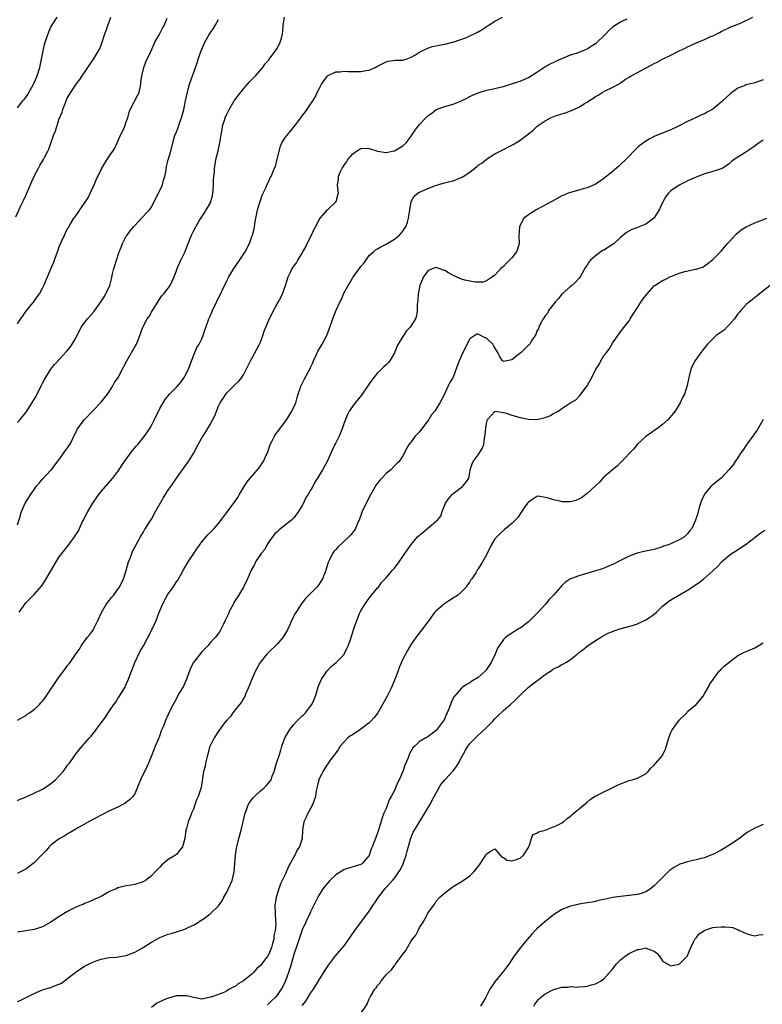
# Model space of a CAD drawing. Units: inches. Extents: x 2619000 to 2622000, y 1491000 to 1494000.
# Drawn here: x 2619590 to 2619767, y 1492585 to 1492820 of the extents above; entities that cross this region are included whole.
import ezdxf

# ---------------------------------------------------------------- set-up
doc = ezdxf.new("R2010")
doc.units = ezdxf.units.IN
doc.header["$MEASUREMENT"] = 0
doc.layers.add('LD26191491_10ft', color=83, linetype='Continuous')

msp = doc.modelspace()

# ---------------------------------------------------------------- linework, layer by layer
at = {"layer": 'LD26191491_10ft'}
for points, elevation in [([(2619588.62, 1492773.38), (2619589.65, 1492775.65), (2619590.56, 1492777.44), (2619591, 1492778.43), (2619591.19, 1492778.81), (2619593, 1492783.03), (2619594.05, 1492785), (2619594.39, 1492785.61), (2619595, 1492786.62), (2619595.25, 1492787), (2619595.49, 1492787.49), (2619596.3, 1492789), (2619596.52, 1492789.48), (2619597, 1492790.95), (2619597.72, 1492793), (2619598.11, 1492793.89), (2619599, 1492796.72), (2619599.65, 1492798.35), (2619599.84, 1492799), (2619600.37, 1492800.37), (2619600.63, 1492801), (2619600.75, 1492801.25), (2619601, 1492801.84), (2619603, 1492804.99), (2619603.87, 1492806.13), (2619604.45, 1492807), (2619605, 1492807.77), (2619606.28, 1492809.72), (2619607.19, 1492811), (2619608.4, 1492813), (2619608.6, 1492813.4), (2619609, 1492814.35), (2619609.86, 1492817), (2619610.18, 1492817.82), (2619610.56, 1492819), (2619611.28, 1492821)], 8320), ([(2619589, 1492799.37), (2619590.27, 1492801), (2619590.63, 1492801.37), (2619591, 1492801.85), (2619591.47, 1492802.53), (2619591.7, 1492803), (2619592.84, 1492805), (2619593, 1492805.33), (2619593.7, 1492807), (2619594.34, 1492809), (2619594.79, 1492811), (2619595.14, 1492813), (2619595.5, 1492814.5), (2619595.6, 1492815), (2619596.48, 1492817.52), (2619597, 1492818.62), (2619597.21, 1492819), (2619597.64, 1492819.64), (2619598.52, 1492821)], 8330), ([(2619589, 1492699.85), (2619589.57, 1492701.57), (2619589.99, 1492703), (2619590.85, 1492705), (2619592.09, 1492707), (2619593, 1492708.32), (2619593.52, 1492709), (2619594.23, 1492709.77), (2619595, 1492710.74), (2619597, 1492712.87), (2619597.11, 1492713), (2619597.94, 1492714.06), (2619599, 1492715.47), (2619600.09, 1492717), (2619600.45, 1492717.55), (2619601, 1492718.22), (2619601.3, 1492718.7), (2619601.51, 1492719), (2619602.07, 1492720.07), (2619602.51, 1492721), (2619602.65, 1492721.35), (2619603, 1492722.04), (2619603.29, 1492722.71), (2619605, 1492724.99), (2619609, 1492729.11), (2619610.5, 1492731), (2619611, 1492731.71), (2619611.82, 1492733), (2619612.22, 1492733.78), (2619613.05, 1492735), (2619614.12, 1492737), (2619614.4, 1492737.6), (2619615.11, 1492739), (2619617, 1492742.31), (2619617.41, 1492743), (2619618.26, 1492745), (2619618.91, 1492747), (2619619, 1492747.22), (2619619.99, 1492749), (2619620.44, 1492749.56), (2619621, 1492750.63), (2619622.71, 1492753.29), (2619623, 1492753.79), (2619623.48, 1492754.52), (2619623.94, 1492755), (2619625, 1492756.34), (2619625.49, 1492757), (2619625.97, 1492758.03), (2619626.46, 1492759), (2619627, 1492760.52), (2619627.15, 1492761), (2619627.69, 1492762.31), (2619628.02, 1492763), (2619629, 1492764.91), (2619629.79, 1492767), (2619630.57, 1492769), (2619631, 1492769.91), (2619631.59, 1492771), (2619632.39, 1492772.39), (2619632.85, 1492773.15), (2619633.66, 1492774.34), (2619634.05, 1492775), (2619635, 1492776.55), (2619635.17, 1492777), (2619635.58, 1492778.42), (2619635.67, 1492779), (2619635.72, 1492779.72), (2619635.85, 1492781), (2619635.85, 1492782.15), (2619635.91, 1492783), (2619636.02, 1492784.03), (2619636.04, 1492785), (2619636.18, 1492785.82), (2619636.41, 1492787), (2619636.92, 1492789.08), (2619637, 1492789.51), (2619637.36, 1492791), (2619637.4, 1492791.4), (2619637.63, 1492793), (2619637.88, 1492794.12), (2619637.99, 1492795), (2619638.42, 1492796.42), (2619638.62, 1492797), (2619639, 1492797.88), (2619639.39, 1492798.61), (2619639.58, 1492799), (2619640.77, 1492801), (2619641, 1492801.34), (2619643, 1492803.92), (2619643.93, 1492805), (2619644.41, 1492805.59), (2619645.81, 1492807), (2619647.61, 1492809), (2619648.17, 1492809.84), (2619649, 1492810.79), (2619649.61, 1492811.61), (2619651, 1492813.53), (2619651.75, 1492815), (2619652.01, 1492816.01), (2619652.3, 1492817), (2619652.37, 1492817.63), (2619652.47, 1492819), (2619652.77, 1492821)], 8290), ([(2619589, 1492634.08), (2619589.64, 1492634.36), (2619591.07, 1492634.93), (2619593, 1492635.82), (2619595, 1492636.8), (2619596.38, 1492637.62), (2619597, 1492638.09), (2619598.06, 1492639), (2619599, 1492639.91), (2619599.93, 1492641), (2619600.4, 1492641.6), (2619601, 1492642.46), (2619601.42, 1492643), (2619603, 1492645.25), (2619604.45, 1492647), (2619606.19, 1492649), (2619606.58, 1492649.42), (2619607, 1492649.94), (2619607.49, 1492650.51), (2619607.83, 1492651), (2619609, 1492652.58), (2619610.06, 1492653.94), (2619610.66, 1492655), (2619612.03, 1492657), (2619612.46, 1492657.54), (2619613, 1492658.4), (2619613.41, 1492659), (2619614.62, 1492661), (2619615, 1492661.8), (2619615.56, 1492663), (2619615.88, 1492663.88), (2619616.51, 1492665.49), (2619617.03, 1492666.97), (2619618.33, 1492669.67), (2619619.09, 1492671), (2619620.14, 1492673), (2619620.45, 1492673.55), (2619621.12, 1492674.88), (2619621.3, 1492675.3), (2619622.1, 1492677), (2619622.77, 1492678.77), (2619623.71, 1492681), (2619624.78, 1492683), (2619625, 1492683.35), (2619626.2, 1492685), (2619627, 1492686.24), (2619627.32, 1492686.68), (2619628.08, 1492688.08), (2619628.74, 1492689.26), (2619629.78, 1492691), (2619631.12, 1492693), (2619631.85, 1492694.15), (2619632.48, 1492695), (2619633, 1492695.76), (2619634.5, 1492697.5), (2619635, 1492698.04), (2619635.97, 1492699), (2619637, 1492700.16), (2619639, 1492702.81), (2619639.12, 1492703), (2619641, 1492705.47), (2619641.6, 1492706.4), (2619641.92, 1492707), (2619643.1, 1492709), (2619643.86, 1492710.14), (2619644.53, 1492711), (2619646.29, 1492713), (2619646.61, 1492713.39), (2619647, 1492713.94), (2619647.47, 1492714.53), (2619647.76, 1492715), (2619648.33, 1492716.33), (2619648.67, 1492717), (2619648.76, 1492717.24), (2619649, 1492717.98), (2619649.36, 1492719), (2619649.76, 1492719.76), (2619650.35, 1492721), (2619650.58, 1492721.42), (2619651, 1492721.94), (2619651.45, 1492722.55), (2619651.83, 1492723), (2619653.3, 1492725), (2619653.8, 1492725.8), (2619654.51, 1492727), (2619655.44, 1492729), (2619655.75, 1492730.25), (2619656.04, 1492731), (2619656.59, 1492732.59), (2619656.7, 1492733), (2619656.79, 1492733.21), (2619657, 1492733.59), (2619657.44, 1492734.56), (2619658.48, 1492736.48), (2619658.86, 1492737.14), (2619659, 1492737.43), (2619659.49, 1492738.51), (2619659.7, 1492739), (2619660.3, 1492740.3), (2619660.72, 1492741.28), (2619661, 1492741.79), (2619661.72, 1492743), (2619662.85, 1492745), (2619663.46, 1492746.54), (2619663.62, 1492747), (2619664.27, 1492749), (2619664.49, 1492749.51), (2619665.06, 1492751.06), (2619665.95, 1492753), (2619666.36, 1492753.64), (2619666.88, 1492755), (2619667.94, 1492757), (2619668.37, 1492757.63), (2619669, 1492758.73), (2619669.17, 1492759), (2619670.65, 1492761), (2619671, 1492761.5), (2619671.67, 1492762.33), (2619673, 1492764.11), (2619673.97, 1492765), (2619674.52, 1492765.48), (2619675, 1492765.68), (2619675.79, 1492766.21), (2619677, 1492766.79), (2619679, 1492768.04), (2619680.22, 1492769), (2619681, 1492769.9), (2619681.44, 1492770.56), (2619681.69, 1492771), (2619682.09, 1492772.09), (2619682.38, 1492773), (2619682.41, 1492773.59), (2619682.68, 1492775), (2619682.99, 1492777), (2619683.72, 1492778.28), (2619684.6, 1492779), (2619685, 1492779.22), (2619687, 1492780.08), (2619688.81, 1492780.81), (2619689.34, 1492781), (2619690.64, 1492781.36), (2619692.24, 1492781.76), (2619693, 1492781.93), (2619694.55, 1492782.55), (2619695, 1492782.72), (2619695.19, 1492782.81), (2619695.42, 1492783), (2619697, 1492784), (2619698.67, 1492785.33), (2619699, 1492785.65), (2619699.83, 1492786.17), (2619701, 1492787.15), (2619703, 1492788.36), (2619704.7, 1492789.3), (2619707, 1492790.46), (2619707.37, 1492790.63), (2619709, 1492791.62), (2619710.93, 1492793.07), (2619711, 1492793.14), (2619712.08, 1492793.92), (2619713, 1492794.91), (2619713.11, 1492795), (2619715, 1492796.3), (2619716.23, 1492797), (2619717.48, 1492797.48), (2619719, 1492797.93), (2619719.85, 1492798.15), (2619721, 1492798.64), (2619721.27, 1492798.73), (2619721.8, 1492799), (2619723, 1492799.49), (2619724.31, 1492800.31), (2619725, 1492800.7), (2619725.41, 1492801), (2619726.4, 1492801.6), (2619727, 1492802.06), (2619727.61, 1492802.39), (2619728.56, 1492803), (2619729.47, 1492803.47), (2619731, 1492804.18), (2619732.8, 1492805.2), (2619733, 1492805.37), (2619734.17, 1492806.17), (2619735, 1492806.71), (2619735.48, 1492807), (2619737, 1492807.83), (2619738.76, 1492808.76), (2619740.41, 1492809.59), (2619741, 1492809.93), (2619741.72, 1492810.28), (2619743, 1492810.99), (2619745, 1492811.95), (2619747, 1492812.97), (2619748.42, 1492813.58), (2619749, 1492813.92), (2619750.73, 1492814.73), (2619753, 1492815.69), (2619754.28, 1492816.28), (2619755, 1492816.58), (2619756.64, 1492817.36), (2619757, 1492817.58), (2619759.31, 1492818.69), (2619760.18, 1492819), (2619761.59, 1492819.59), (2619764.55, 1492821)], 8260), ([(2619589, 1492747.84), (2619591.2, 1492751), (2619592.81, 1492753), (2619593, 1492753.21), (2619593.75, 1492754.25), (2619594.26, 1492755), (2619595, 1492756.32), (2619595.32, 1492757), (2619596.16, 1492759), (2619597, 1492760.94), (2619597.64, 1492762.36), (2619598.33, 1492764.33), (2619598.58, 1492765), (2619599, 1492766.22), (2619599.61, 1492767.61), (2619600.25, 1492769), (2619601, 1492770.55), (2619601.18, 1492770.82), (2619601.66, 1492771.66), (2619602.5, 1492773), (2619602.71, 1492773.29), (2619603, 1492773.77), (2619603.56, 1492774.44), (2619603.88, 1492775), (2619605, 1492776.63), (2619605.94, 1492778.06), (2619606.36, 1492779), (2619607.3, 1492781), (2619607.81, 1492782.19), (2619609, 1492784.64), (2619609.84, 1492786.16), (2619610.44, 1492787), (2619611, 1492787.88), (2619611.76, 1492789), (2619612.23, 1492789.77), (2619612.8, 1492791), (2619613, 1492791.38), (2619613.67, 1492793), (2619614.14, 1492793.86), (2619614.61, 1492795), (2619615, 1492796.05), (2619615.33, 1492797), (2619615.7, 1492798.3), (2619615.96, 1492799), (2619617.71, 1492802.29), (2619618.03, 1492803), (2619618.48, 1492805), (2619618.5, 1492805.5), (2619618.67, 1492807), (2619619.16, 1492809), (2619619.67, 1492810.33), (2619620.94, 1492812.94), (2619621.84, 1492815), (2619622.81, 1492816.81), (2619623.61, 1492818.39), (2619624, 1492819), (2619624.74, 1492820.74)], 8310), ([(2619589, 1492653.27), (2619591, 1492654.32), (2619591.37, 1492654.63), (2619591.89, 1492655), (2619593, 1492655.76), (2619594.27, 1492657), (2619594.62, 1492657.38), (2619595, 1492657.8), (2619595.52, 1492658.48), (2619599, 1492663.58), (2619600.09, 1492665), (2619601, 1492666.25), (2619601.36, 1492666.64), (2619601.62, 1492667), (2619603, 1492669.13), (2619603.81, 1492670.19), (2619604.2, 1492671), (2619605.69, 1492673), (2619606.33, 1492673.67), (2619607, 1492674.64), (2619607.16, 1492674.84), (2619607.4, 1492675.4), (2619608.23, 1492677), (2619609.06, 1492678.94), (2619610.3, 1492681), (2619610.57, 1492681.43), (2619611, 1492681.91), (2619611.48, 1492682.52), (2619611.91, 1492683), (2619613, 1492684.48), (2619613.36, 1492685), (2619614.33, 1492687), (2619615, 1492688.96), (2619615.55, 1492691), (2619615.89, 1492691.89), (2619616.28, 1492693), (2619616.48, 1492693.52), (2619617, 1492694.45), (2619617.17, 1492694.83), (2619617.68, 1492695.68), (2619618.39, 1492697), (2619618.59, 1492697.41), (2619619, 1492698.03), (2619619.35, 1492698.65), (2619619.61, 1492699), (2619620.64, 1492700.64), (2619621, 1492701.24), (2619622, 1492703), (2619623.79, 1492706.21), (2619624.26, 1492707), (2619625, 1492708.14), (2619625.59, 1492709), (2619626.19, 1492709.81), (2619627, 1492711), (2619628.41, 1492713), (2619629, 1492713.8), (2619629.81, 1492715), (2619631, 1492716.91), (2619632.12, 1492719), (2619633, 1492720.58), (2619633.96, 1492722.04), (2619634.54, 1492723), (2619635, 1492723.81), (2619635.64, 1492725), (2619636.13, 1492725.87), (2619636.5, 1492727), (2619637, 1492728.15), (2619637.42, 1492729), (2619638.07, 1492729.93), (2619638.75, 1492731), (2619639, 1492731.33), (2619640.7, 1492733), (2619641, 1492733.32), (2619641.88, 1492734.12), (2619642.59, 1492735), (2619643, 1492735.61), (2619644.09, 1492737.91), (2619644.67, 1492739), (2619645, 1492739.56), (2619646.81, 1492743), (2619647, 1492743.44), (2619647.6, 1492745), (2619647.94, 1492746.06), (2619649, 1492748.69), (2619650.15, 1492751), (2619651, 1492752.6), (2619651.24, 1492753), (2619651.87, 1492754.13), (2619652.27, 1492755), (2619653, 1492756.97), (2619653.65, 1492759), (2619654.16, 1492760.16), (2619654.56, 1492761), (2619654.76, 1492761.24), (2619655, 1492761.61), (2619655.62, 1492762.38), (2619655.92, 1492763), (2619657, 1492764.72), (2619657.15, 1492765), (2619657.84, 1492766.16), (2619658.19, 1492767), (2619659.21, 1492769), (2619659.78, 1492770.22), (2619660.19, 1492771), (2619661, 1492772.63), (2619661.25, 1492773), (2619663, 1492775.03), (2619665.1, 1492777), (2619665.47, 1492778.53), (2619665.63, 1492779), (2619665.59, 1492779.59), (2619665.42, 1492781), (2619665.65, 1492782.35), (2619665.65, 1492783), (2619666.03, 1492784.03), (2619666.52, 1492785), (2619666.74, 1492785.26), (2619667, 1492785.68), (2619667.58, 1492786.42), (2619667.88, 1492787), (2619669, 1492788.27), (2619669.92, 1492789), (2619671, 1492789.7), (2619672.26, 1492789.74), (2619673, 1492789.68), (2619675, 1492789.06), (2619677, 1492788.74), (2619678.55, 1492789), (2619679, 1492789.1), (2619681, 1492790.28), (2619681.8, 1492791), (2619683, 1492792.6), (2619683.27, 1492793), (2619683.94, 1492794.06), (2619684.63, 1492795), (2619685, 1492795.41), (2619686.53, 1492797), (2619687, 1492797.46), (2619687.9, 1492798.1), (2619689, 1492798.93), (2619691, 1492799.67), (2619693, 1492800.23), (2619694.99, 1492801.01), (2619696.31, 1492801.69), (2619697, 1492802.05), (2619697.64, 1492802.36), (2619699, 1492802.98), (2619701, 1492803.57), (2619701.74, 1492803.74), (2619703, 1492803.94), (2619704.27, 1492804.27), (2619705, 1492804.42), (2619706.74, 1492805), (2619708.45, 1492805.55), (2619709, 1492805.7), (2619711, 1492806.58), (2619713, 1492807.88), (2619714.87, 1492809.13), (2619716.17, 1492809.83), (2619717, 1492810.21), (2619717.53, 1492810.47), (2619719, 1492811.13), (2619719.19, 1492811.19), (2619721, 1492811.98), (2619722.43, 1492812.43), (2619724.7, 1492813.3), (2619725, 1492813.44), (2619726.24, 1492814.24), (2619727, 1492814.69), (2619727.18, 1492814.82), (2619727.38, 1492815), (2619729, 1492816.54), (2619729.46, 1492817), (2619730.2, 1492817.8), (2619731.22, 1492818.78), (2619731.54, 1492819), (2619733, 1492819.87), (2619734.57, 1492820.57)], 8270), ([(2619589, 1492724.28), (2619589.65, 1492725), (2619591, 1492726.65), (2619591.25, 1492727), (2619592.72, 1492729.28), (2619593.46, 1492730.54), (2619593.7, 1492731), (2619594.69, 1492733), (2619595, 1492733.65), (2619595.45, 1492734.55), (2619597, 1492737), (2619597.89, 1492738.11), (2619598.71, 1492739), (2619599, 1492739.34), (2619600.76, 1492741.24), (2619601.64, 1492742.36), (2619602.07, 1492743), (2619603, 1492744.56), (2619604.25, 1492747), (2619605, 1492748.08), (2619605.7, 1492749), (2619607.28, 1492750.72), (2619608.95, 1492753.05), (2619609.72, 1492754.28), (2619610.13, 1492755), (2619611.03, 1492757), (2619611.48, 1492758.52), (2619611.72, 1492759.72), (2619612.05, 1492761), (2619612.29, 1492761.71), (2619612.62, 1492763), (2619613.29, 1492765), (2619613.5, 1492765.5), (2619614.09, 1492767), (2619615, 1492768.72), (2619615.18, 1492769), (2619615.96, 1492770.04), (2619616.73, 1492771), (2619617, 1492771.31), (2619618.59, 1492773), (2619619, 1492773.45), (2619619.78, 1492774.22), (2619620.53, 1492775), (2619621, 1492775.69), (2619621.68, 1492777), (2619622.66, 1492779), (2619623, 1492779.6), (2619623.62, 1492781), (2619623.9, 1492782.1), (2619624.21, 1492783), (2619624.48, 1492784.48), (2619624.53, 1492785), (2619624.6, 1492785.4), (2619625.03, 1492786.97), (2619625.65, 1492789), (2619626.13, 1492791), (2619626.53, 1492792.53), (2619626.67, 1492793), (2619626.79, 1492793.21), (2619627.36, 1492794.64), (2619627.46, 1492795), (2619627.7, 1492795.7), (2619628.21, 1492797), (2619628.75, 1492799), (2619629.16, 1492801), (2619629.46, 1492802.54), (2619629.57, 1492803), (2619629.8, 1492803.8), (2619630.11, 1492805), (2619631.52, 1492809), (2619631.89, 1492810.11), (2619632.15, 1492811), (2619632.83, 1492813), (2619633.53, 1492814.47), (2619633.75, 1492815), (2619634.7, 1492816.7), (2619635, 1492817.2), (2619635.77, 1492818.23), (2619636.18, 1492819), (2619637, 1492820.43)], 8300), ([(2619589.41, 1492679), (2619590.82, 1492681), (2619591, 1492681.2), (2619591.89, 1492682.11), (2619593, 1492683.19), (2619594.76, 1492685.24), (2619595.58, 1492686.42), (2619598.23, 1492691), (2619599, 1492692.19), (2619599.61, 1492693), (2619601.1, 1492694.9), (2619601.58, 1492695.58), (2619602.63, 1492697), (2619602.8, 1492697.2), (2619603.55, 1492698.45), (2619604.5, 1492700.5), (2619604.84, 1492701.16), (2619605, 1492701.52), (2619605.8, 1492703), (2619607, 1492705.05), (2619608.4, 1492707), (2619609, 1492707.78), (2619610.03, 1492709), (2619611.78, 1492711), (2619613, 1492712.58), (2619614.57, 1492715), (2619616.44, 1492717.56), (2619617, 1492718.19), (2619617.37, 1492718.63), (2619617.72, 1492719), (2619619.31, 1492721), (2619620.66, 1492723), (2619621, 1492723.57), (2619621.75, 1492725), (2619623, 1492727.61), (2619623.79, 1492729), (2619624.27, 1492729.73), (2619625.3, 1492731), (2619627, 1492732.67), (2619628.06, 1492733.94), (2619628.82, 1492735), (2619629, 1492735.29), (2619629.83, 1492737), (2619630.13, 1492737.87), (2619631, 1492740.19), (2619631.85, 1492742.15), (2619632.4, 1492743), (2619633, 1492744.22), (2619633.35, 1492745), (2619633.71, 1492746.29), (2619634.54, 1492748.54), (2619634.69, 1492749), (2619635, 1492749.65), (2619635.39, 1492750.61), (2619635.58, 1492751), (2619636.56, 1492753), (2619636.72, 1492753.28), (2619639, 1492758.1), (2619639.47, 1492759), (2619640.67, 1492761), (2619641.62, 1492762.38), (2619643.37, 1492765), (2619644.44, 1492767), (2619645, 1492768.63), (2619645.14, 1492769), (2619645.5, 1492770.5), (2619645.59, 1492771), (2619645.66, 1492771.66), (2619645.91, 1492773), (2619646.13, 1492774.13), (2619646.32, 1492775), (2619646.93, 1492777), (2619647.47, 1492778.53), (2619647.68, 1492779), (2619648.3, 1492780.3), (2619648.72, 1492781.28), (2619649, 1492781.88), (2619649.37, 1492782.63), (2619649.61, 1492783), (2619649.98, 1492783.98), (2619650.41, 1492785), (2619650.6, 1492785.4), (2619651, 1492787.1), (2619651.82, 1492790.18), (2619652.16, 1492791), (2619653, 1492792.4), (2619654.2, 1492793.8), (2619655.16, 1492795), (2619656.63, 1492797), (2619657, 1492797.47), (2619657.7, 1492798.3), (2619659, 1492800.22), (2619659.49, 1492801), (2619660.05, 1492801.95), (2619660.55, 1492803), (2619661, 1492803.9), (2619661.59, 1492805), (2619663, 1492807.01), (2619665, 1492807.97), (2619665.98, 1492807.98), (2619667, 1492808.1), (2619668.05, 1492808.05), (2619669, 1492808.03), (2619670.04, 1492808.04), (2619671, 1492808.03), (2619672.29, 1492808.29), (2619673, 1492808.38), (2619674.41, 1492809), (2619674.81, 1492809.19), (2619675, 1492809.32), (2619677, 1492810.36), (2619677.51, 1492810.49), (2619679.26, 1492810.74), (2619681, 1492810.78), (2619681.16, 1492810.84), (2619681.8, 1492811), (2619683, 1492811.45), (2619684.05, 1492812.05), (2619685, 1492812.68), (2619685.66, 1492813), (2619687, 1492813.62), (2619688.02, 1492813.98), (2619689, 1492814.13), (2619689.71, 1492814.29), (2619691, 1492814.53), (2619692.85, 1492815), (2619693.06, 1492815.06), (2619696.18, 1492816.18), (2619697, 1492816.51), (2619698.06, 1492817), (2619699, 1492817.47), (2619699.97, 1492818.03), (2619701.34, 1492819), (2619703, 1492820.04), (2619704.77, 1492821)], 8280), ([(2619767, 1492806.06), (2619765, 1492805.31), (2619763, 1492804.84), (2619762.7, 1492804.7), (2619761, 1492804.04), (2619759.24, 1492802.76), (2619759, 1492802.57), (2619758.17, 1492801.83), (2619757.35, 1492801), (2619757, 1492800.68), (2619755, 1492799.06), (2619754.89, 1492799), (2619753.69, 1492798.31), (2619753, 1492797.95), (2619752.33, 1492797.67), (2619751, 1492797.02), (2619749, 1492796.12), (2619746.83, 1492795), (2619745, 1492794.13), (2619742.75, 1492793.25), (2619741, 1492792.5), (2619739.85, 1492791.85), (2619739, 1492791.39), (2619738.43, 1492791), (2619737.61, 1492790.39), (2619737, 1492789.88), (2619736.54, 1492789.46), (2619736.12, 1492789), (2619735, 1492787.84), (2619734.23, 1492787), (2619733, 1492785.83), (2619732.54, 1492785.46), (2619732.03, 1492785), (2619731, 1492784.12), (2619729, 1492782.48), (2619728.12, 1492781.88), (2619727, 1492781.14), (2619726.7, 1492781), (2619725, 1492780.31), (2619724.03, 1492780.03), (2619723, 1492779.72), (2619721, 1492779.17), (2619720.51, 1492779), (2619719.44, 1492778.56), (2619719, 1492778.35), (2619716.59, 1492777), (2619713, 1492775.08), (2619711.7, 1492774.3), (2619711, 1492773.83), (2619709.9, 1492773), (2619709, 1492771.37), (2619708.83, 1492771), (2619708.71, 1492768.71), (2619708.74, 1492767), (2619708.38, 1492765.62), (2619708.15, 1492765), (2619707, 1492763.58), (2619706.49, 1492763), (2619705.73, 1492762.27), (2619705, 1492761.53), (2619704.44, 1492761), (2619703, 1492759.45), (2619702.45, 1492759), (2619701, 1492758.07), (2619700.2, 1492757.8), (2619699, 1492757.74), (2619698.27, 1492757.73), (2619697, 1492757.97), (2619695.77, 1492758.23), (2619695, 1492758.47), (2619693.74, 1492759), (2619693.26, 1492759.26), (2619693, 1492759.35), (2619691.95, 1492759.95), (2619691, 1492760.52), (2619690.6, 1492760.6), (2619689.69, 1492761), (2619689, 1492761.26), (2619688.78, 1492761.22), (2619688.16, 1492761), (2619687, 1492760.48), (2619685.92, 1492759), (2619685.07, 1492757), (2619684.69, 1492755), (2619684.61, 1492753.39), (2619684.44, 1492752.44), (2619684.45, 1492751), (2619684.29, 1492749.71), (2619684.02, 1492749), (2619682.75, 1492747), (2619681.88, 1492746.12), (2619681.17, 1492745), (2619681, 1492744.76), (2619679.9, 1492743), (2619679.58, 1492742.42), (2619679, 1492740.92), (2619677.87, 1492739), (2619677.47, 1492738.53), (2619677, 1492738.06), (2619676.46, 1492737.54), (2619675.94, 1492737), (2619675, 1492736.13), (2619674.06, 1492735), (2619673.6, 1492734.4), (2619673, 1492733.52), (2619672.69, 1492733), (2619671.18, 1492730.82), (2619669.67, 1492729), (2619669, 1492728.1), (2619668.22, 1492727), (2619667.81, 1492726.19), (2619667.29, 1492725), (2619667, 1492724.21), (2619666.59, 1492723), (2619666.16, 1492721.84), (2619665.82, 1492721), (2619665, 1492719.4), (2619664.81, 1492719), (2619664.19, 1492717.81), (2619662.91, 1492715), (2619661.82, 1492713), (2619660.62, 1492711), (2619659.97, 1492710.03), (2619659.49, 1492709), (2619659, 1492708.14), (2619658.31, 1492707), (2619657.79, 1492706.21), (2619657.26, 1492705), (2619657, 1492704.49), (2619656.13, 1492703), (2619655, 1492701.53), (2619654.44, 1492701), (2619653, 1492699.82), (2619651.92, 1492699), (2619651.41, 1492698.59), (2619651, 1492698.21), (2619650.4, 1492697.6), (2619649.89, 1492697), (2619649, 1492695.79), (2619648.51, 1492695), (2619648.03, 1492693.97), (2619647.17, 1492693), (2619645.86, 1492691), (2619645.58, 1492690.42), (2619644.84, 1492689), (2619643.91, 1492687), (2619642.94, 1492685), (2619641.82, 1492683), (2619641, 1492681.81), (2619640.69, 1492681.31), (2619640.55, 1492681), (2619639.5, 1492679), (2619639.36, 1492678.64), (2619638.6, 1492677), (2619638.17, 1492676.17), (2619637.66, 1492675), (2619637.42, 1492674.58), (2619637, 1492673.97), (2619636.59, 1492673.41), (2619636.25, 1492673), (2619635, 1492671.67), (2619634.43, 1492671), (2619633, 1492669.54), (2619631, 1492667), (2619630.36, 1492665.64), (2619630.1, 1492665), (2619629.37, 1492663), (2619628.64, 1492661.36), (2619627.64, 1492659.64), (2619626.48, 1492657.52), (2619626.18, 1492657), (2619625.19, 1492655), (2619625, 1492654.56), (2619624.26, 1492653), (2619623.84, 1492651.84), (2619623.5, 1492651), (2619623.34, 1492650.66), (2619623, 1492649.67), (2619622.81, 1492649.19), (2619622.76, 1492649), (2619622.6, 1492648.6), (2619621.91, 1492647), (2619621.15, 1492645.15), (2619620.31, 1492643), (2619619.92, 1492642.08), (2619618.4, 1492639), (2619618, 1492638), (2619617, 1492635.67), (2619616.54, 1492635), (2619615.79, 1492634.21), (2619615, 1492633.58), (2619614.64, 1492633.36), (2619614.03, 1492633), (2619613, 1492632.49), (2619611, 1492631.57), (2619609, 1492630.6), (2619607.96, 1492630.04), (2619607, 1492629.55), (2619603.61, 1492627.61), (2619601.58, 1492626.42), (2619601, 1492626.12), (2619600.34, 1492625.66), (2619599, 1492624.92), (2619597, 1492623.39), (2619596.57, 1492623), (2619595.84, 1492622.16), (2619595, 1492621.28), (2619594.76, 1492621), (2619593, 1492619.21), (2619592.76, 1492619), (2619591.76, 1492618.24), (2619591, 1492617.71), (2619589.74, 1492617), (2619589, 1492616.64)], 8250), ([(2619767, 1492791.62), (2619766.07, 1492791), (2619764.28, 1492789.72), (2619762.63, 1492788.63), (2619760.12, 1492787), (2619759.47, 1492786.53), (2619759, 1492786.06), (2619757.37, 1492785), (2619757, 1492784.81), (2619756.75, 1492784.75), (2619755, 1492784.2), (2619753.89, 1492783.89), (2619753, 1492783.61), (2619751, 1492782.84), (2619749, 1492781.91), (2619748.4, 1492781.6), (2619747, 1492780.91), (2619745, 1492779.58), (2619744.42, 1492779), (2619743.77, 1492778.23), (2619743, 1492776.78), (2619742.17, 1492775), (2619741, 1492773.08), (2619740.93, 1492773), (2619739, 1492771.6), (2619737, 1492770.78), (2619735.65, 1492770.35), (2619734.38, 1492769.62), (2619733, 1492768.42), (2619731.47, 1492767), (2619731.21, 1492766.79), (2619729, 1492765.43), (2619728.71, 1492765.29), (2619727, 1492764.03), (2619725.81, 1492763), (2619725.44, 1492762.56), (2619725, 1492761.8), (2619724.63, 1492761.36), (2619723.34, 1492759), (2619723.19, 1492758.81), (2619722.23, 1492757.77), (2619721.38, 1492757), (2619721, 1492756.73), (2619719, 1492754.9), (2619718.15, 1492753.85), (2619717.34, 1492753), (2619715.8, 1492751), (2619715.59, 1492750.41), (2619715, 1492749.74), (2619714.71, 1492749.29), (2619714.47, 1492749), (2619713.77, 1492747.77), (2619713.45, 1492747), (2619713.39, 1492746.61), (2619713, 1492746.07), (2619712.73, 1492745.27), (2619711.74, 1492743.74), (2619711.35, 1492743), (2619711.2, 1492742.8), (2619711, 1492742.7), (2619709.24, 1492741), (2619709, 1492740.83), (2619708.14, 1492740.14), (2619707, 1492739.26), (2619705.82, 1492739), (2619705, 1492738.84), (2619704.83, 1492739), (2619704.09, 1492740.09), (2619703.72, 1492741), (2619703, 1492742.11), (2619702.68, 1492742.68), (2619702.48, 1492743), (2619701, 1492744.41), (2619700.53, 1492744.53), (2619699, 1492745.38), (2619698.65, 1492745.35), (2619698.16, 1492745), (2619697, 1492744.24), (2619695.33, 1492741), (2619694.45, 1492739), (2619694.07, 1492737.93), (2619693, 1492735.12), (2619692.21, 1492733.79), (2619691.84, 1492733), (2619690.87, 1492730.87), (2619689.86, 1492729), (2619688.61, 1492727), (2619687.89, 1492726.11), (2619687.25, 1492725), (2619687, 1492724.63), (2619685.71, 1492723), (2619685.42, 1492722.58), (2619685, 1492722.05), (2619683.94, 1492721), (2619683, 1492719.67), (2619682.44, 1492719), (2619681.91, 1492718.09), (2619681.41, 1492717), (2619681, 1492716.29), (2619680.14, 1492715), (2619679.55, 1492714.45), (2619679, 1492713.92), (2619678.13, 1492713), (2619677, 1492712.12), (2619675.97, 1492711), (2619675.48, 1492710.52), (2619674.64, 1492709.36), (2619673.27, 1492707), (2619672.48, 1492705.52), (2619671.34, 1492703), (2619670.6, 1492701), (2619670.22, 1492700.22), (2619669.71, 1492699), (2619669.44, 1492698.56), (2619668.56, 1492697.44), (2619668.13, 1492697), (2619665.46, 1492694.54), (2619665, 1492693.95), (2619664.53, 1492693.47), (2619664.21, 1492693), (2619663.52, 1492691.52), (2619663.25, 1492691), (2619663.18, 1492690.82), (2619662.69, 1492689.31), (2619662.63, 1492689), (2619662.41, 1492688.41), (2619661.84, 1492687), (2619661, 1492685.7), (2619660.49, 1492685), (2619659, 1492683.48), (2619657.75, 1492682.25), (2619657, 1492681.25), (2619656.88, 1492681.12), (2619656.48, 1492680.48), (2619655.3, 1492678.7), (2619654.43, 1492677), (2619654.01, 1492676.01), (2619653.37, 1492674.63), (2619653, 1492673.96), (2619652.4, 1492673), (2619651, 1492671.35), (2619649, 1492669.44), (2619648.77, 1492669.23), (2619648.54, 1492669), (2619646.95, 1492667), (2619646.27, 1492665.73), (2619645.86, 1492665), (2619644.94, 1492663), (2619644.42, 1492661.58), (2619643.46, 1492659.46), (2619643.3, 1492659), (2619643.24, 1492658.76), (2619643, 1492658.43), (2619642.51, 1492657.49), (2619642.03, 1492657), (2619641, 1492655.68), (2619640.42, 1492655), (2619639.87, 1492654.13), (2619639, 1492653.26), (2619638.16, 1492652.16), (2619637.3, 1492651), (2619637, 1492650.62), (2619635.94, 1492649), (2619635, 1492647.11), (2619634.96, 1492647), (2619634.22, 1492644.22), (2619633.93, 1492643), (2619633.8, 1492642.2), (2619633.45, 1492641), (2619633, 1492638.16), (2619632.83, 1492637.17), (2619632.72, 1492636.72), (2619632.16, 1492635), (2619631.76, 1492634.24), (2619631.39, 1492633), (2619631, 1492631.99), (2619630.56, 1492631), (2619630.32, 1492630.32), (2619629.76, 1492629), (2619629.34, 1492627.34), (2619629.24, 1492627), (2619629, 1492624.99), (2619628.4, 1492623), (2619627.8, 1492622.2), (2619627, 1492621.2), (2619626.73, 1492621), (2619625, 1492619.96), (2619623.37, 1492618.63), (2619623, 1492618.19), (2619622.42, 1492617.58), (2619621.9, 1492617), (2619621, 1492616.07), (2619619.58, 1492615), (2619619, 1492614.69), (2619617, 1492614.04), (2619616.14, 1492613.86), (2619615, 1492613.71), (2619613.3, 1492613.3), (2619613, 1492613.22), (2619612.55, 1492613), (2619611, 1492612.33), (2619609, 1492611.19), (2619608.62, 1492611), (2619607.49, 1492610.51), (2619607, 1492610.24), (2619606.13, 1492609.87), (2619605, 1492609.45), (2619604.72, 1492609.28), (2619603.92, 1492609), (2619603, 1492608.64), (2619602.31, 1492608.31), (2619601, 1492607.6), (2619600.01, 1492607), (2619599.4, 1492606.6), (2619599, 1492606.36), (2619597, 1492605), (2619595, 1492603.91), (2619593, 1492603.28), (2619591.02, 1492602.98), (2619589, 1492602.61)], 8240), ([(2619589, 1492586.06), (2619589.65, 1492586.35), (2619593, 1492587.99), (2619595, 1492588.85), (2619595.47, 1492589), (2619596.65, 1492589.35), (2619597, 1492589.47), (2619597.83, 1492589.83), (2619599, 1492590.25), (2619599.5, 1492590.5), (2619600.24, 1492591), (2619601, 1492591.56), (2619602.83, 1492593), (2619603, 1492593.15), (2619605, 1492594.53), (2619606.01, 1492595), (2619607, 1492595.5), (2619607.77, 1492595.77), (2619609, 1492596.23), (2619610.48, 1492596.48), (2619611, 1492596.63), (2619612.69, 1492596.69), (2619613, 1492596.75), (2619615, 1492597.05), (2619616.37, 1492597.63), (2619617, 1492597.84), (2619617.75, 1492598.25), (2619619.01, 1492598.99), (2619621, 1492600.23), (2619623, 1492601.35), (2619624.16, 1492601.84), (2619625, 1492602.13), (2619625.67, 1492602.33), (2619627.23, 1492602.77), (2619629, 1492603.36), (2619629.74, 1492603.74), (2619631, 1492604.29), (2619632.2, 1492605), (2619632.67, 1492605.33), (2619633, 1492605.6), (2619633.87, 1492606.13), (2619635, 1492607.03), (2619637, 1492608.92), (2619637.9, 1492610.1), (2619638.29, 1492611), (2619639, 1492612.2), (2619639.91, 1492614.09), (2619640.24, 1492615), (2619640.72, 1492617), (2619640.91, 1492619), (2619641.08, 1492621), (2619641.34, 1492622.66), (2619641.41, 1492623), (2619641.9, 1492625), (2619642.42, 1492627), (2619643.36, 1492631), (2619643.61, 1492631.61), (2619644.11, 1492633), (2619644.41, 1492633.59), (2619645.29, 1492634.71), (2619645.58, 1492635), (2619647, 1492636.36), (2619647.81, 1492637), (2619648.4, 1492637.6), (2619649.35, 1492638.65), (2619649.55, 1492639), (2619649.83, 1492639.83), (2619650.31, 1492641), (2619650.47, 1492641.53), (2619650.89, 1492643), (2619651.55, 1492645), (2619651.89, 1492646.11), (2619652.14, 1492647), (2619652.85, 1492649), (2619653, 1492649.28), (2619654.06, 1492651), (2619655, 1492652.18), (2619655.74, 1492653), (2619656.38, 1492653.62), (2619657, 1492654.24), (2619657.4, 1492654.6), (2619657.75, 1492655), (2619659, 1492656.58), (2619659.3, 1492657), (2619659.84, 1492658.16), (2619660.16, 1492659), (2619660.79, 1492661.21), (2619661, 1492661.76), (2619661.58, 1492663), (2619662.97, 1492665.03), (2619663.93, 1492666.07), (2619665.1, 1492667), (2619667, 1492668.94), (2619667.04, 1492669), (2619667.64, 1492670.36), (2619667.94, 1492671), (2619668.48, 1492672.48), (2619669, 1492674.02), (2619669.23, 1492674.77), (2619669.47, 1492675.47), (2619670.02, 1492677), (2619670.68, 1492678.68), (2619670.82, 1492679), (2619671, 1492679.34), (2619671.99, 1492681), (2619673, 1492682.36), (2619675, 1492684.8), (2619675.18, 1492685), (2619675.93, 1492686.07), (2619677, 1492687.17), (2619678.52, 1492689), (2619678.76, 1492689.24), (2619679, 1492689.52), (2619680.12, 1492691), (2619681, 1492692.3), (2619681.52, 1492693), (2619682.13, 1492693.87), (2619683, 1492695.19), (2619684.53, 1492697), (2619685.89, 1492698.11), (2619686.89, 1492699), (2619687, 1492699.07), (2619687.45, 1492699.45), (2619689, 1492700.69), (2619689.29, 1492701), (2619690.08, 1492701.92), (2619690.42, 1492703), (2619691, 1492704.61), (2619691.16, 1492705), (2619691.93, 1492706.07), (2619692.68, 1492707), (2619693, 1492707.33), (2619695.24, 1492709), (2619696.08, 1492709.92), (2619696.73, 1492711), (2619697, 1492712.32), (2619697.12, 1492713), (2619697.56, 1492714.44), (2619697.83, 1492715), (2619699, 1492716.52), (2619699.35, 1492717), (2619699.94, 1492718.06), (2619700.34, 1492719), (2619700.54, 1492720.54), (2619700.7, 1492721.3), (2619700.8, 1492723), (2619701, 1492724.07), (2619701.24, 1492725), (2619703, 1492726.93), (2619703.06, 1492726.94), (2619705, 1492726.68), (2619705.42, 1492726.58), (2619707, 1492726.01), (2619709, 1492725.44), (2619709.38, 1492725.38), (2619711, 1492725.05), (2619713, 1492724.99), (2619714.65, 1492725.35), (2619715, 1492725.45), (2619716.13, 1492725.87), (2619717, 1492726.39), (2619718.1, 1492727), (2619719, 1492727.59), (2619720.87, 1492728.87), (2619722.29, 1492729.71), (2619723, 1492730.47), (2619723.3, 1492730.7), (2619723.48, 1492731), (2619724.99, 1492733.01), (2619726.13, 1492735), (2619727.1, 1492737), (2619727.89, 1492738.11), (2619728.27, 1492739), (2619729, 1492740.23), (2619729.61, 1492741), (2619730.26, 1492741.74), (2619731, 1492743.06), (2619732.36, 1492745), (2619732.61, 1492745.39), (2619733, 1492745.94), (2619733.48, 1492746.52), (2619735, 1492748.57), (2619735.3, 1492749), (2619735.95, 1492750.05), (2619736.51, 1492751), (2619737, 1492751.7), (2619737.82, 1492753), (2619738.33, 1492753.67), (2619739, 1492754.61), (2619739.31, 1492755), (2619741, 1492756.88), (2619741.15, 1492757), (2619743, 1492758.13), (2619743.6, 1492758.4), (2619744.74, 1492759), (2619745.21, 1492759.21), (2619747, 1492759.89), (2619748.3, 1492760.3), (2619750.84, 1492760.84), (2619751, 1492760.85), (2619751.51, 1492761), (2619752.62, 1492761.38), (2619753, 1492761.62), (2619753.79, 1492762.21), (2619755, 1492763.21), (2619757, 1492765.15), (2619758.53, 1492767), (2619759, 1492767.46), (2619760.34, 1492769), (2619760.68, 1492769.32), (2619761.78, 1492770.22), (2619763, 1492771), (2619765, 1492771.95), (2619766.44, 1492772.44), (2619767.89, 1492773)], 8230), ([(2619768.68, 1492757), (2619766.14, 1492755), (2619765.55, 1492754.45), (2619765, 1492754.13), (2619764.42, 1492753.58), (2619763.65, 1492753), (2619763, 1492752.4), (2619761.69, 1492751), (2619761.39, 1492750.61), (2619761, 1492750.18), (2619760.15, 1492749), (2619759, 1492747.65), (2619758.33, 1492747), (2619757.68, 1492746.32), (2619757, 1492745.8), (2619756.51, 1492745.49), (2619755.84, 1492745), (2619755, 1492744.24), (2619753.73, 1492743), (2619753.43, 1492742.57), (2619753, 1492742.08), (2619752.55, 1492741.45), (2619752.16, 1492741), (2619751, 1492739.37), (2619750.71, 1492739), (2619749.79, 1492737), (2619749.35, 1492735.35), (2619749.27, 1492735), (2619748.92, 1492733.08), (2619748.21, 1492731), (2619747.79, 1492730.21), (2619747.21, 1492729), (2619746, 1492727), (2619745.56, 1492726.44), (2619744.37, 1492725), (2619743, 1492723.83), (2619741.95, 1492723), (2619741.4, 1492722.6), (2619739, 1492720.92), (2619737, 1492719.1), (2619736.08, 1492717.92), (2619735.16, 1492717), (2619733.16, 1492714.84), (2619733, 1492714.71), (2619732.17, 1492713.83), (2619731.04, 1492713), (2619729, 1492711.23), (2619728.76, 1492711), (2619727.95, 1492710.05), (2619727, 1492709.19), (2619725, 1492707.29), (2619723.67, 1492706.33), (2619723, 1492705.97), (2619722.31, 1492705.69), (2619721, 1492705.34), (2619720.68, 1492705.33), (2619719, 1492705.35), (2619718.53, 1492705.47), (2619717, 1492705.78), (2619715.76, 1492706.24), (2619715, 1492706.41), (2619713.33, 1492706.67), (2619713, 1492706.64), (2619712.01, 1492705.99), (2619711, 1492705.27), (2619710.78, 1492705), (2619710.16, 1492704.16), (2619709, 1492702.47), (2619708.44, 1492701.56), (2619707.84, 1492701), (2619707, 1492700.15), (2619705.61, 1492699), (2619705.29, 1492698.71), (2619705, 1492698.51), (2619704.22, 1492697.78), (2619703.41, 1492697), (2619703, 1492696.47), (2619702.12, 1492695), (2619701, 1492692.7), (2619700.02, 1492691), (2619699.59, 1492690.41), (2619699, 1492689.37), (2619698.85, 1492689.15), (2619698.41, 1492688.41), (2619697.5, 1492687), (2619697.28, 1492686.72), (2619697, 1492686.24), (2619696.46, 1492685.54), (2619696.11, 1492685), (2619695, 1492683.89), (2619694.04, 1492683), (2619693, 1492682.32), (2619692.18, 1492681.82), (2619690.99, 1492681.01), (2619689, 1492679.36), (2619688.68, 1492679), (2619687.94, 1492678.06), (2619687.23, 1492677), (2619687, 1492676.68), (2619684.14, 1492673), (2619683, 1492671.38), (2619682.11, 1492669.89), (2619681, 1492667.83), (2619680.16, 1492665.84), (2619679.87, 1492665), (2619679.17, 1492663.17), (2619679, 1492662.79), (2619678.27, 1492661), (2619677.18, 1492658.82), (2619676.46, 1492657.54), (2619676.17, 1492657), (2619675.01, 1492654.99), (2619674.16, 1492653.84), (2619673.39, 1492653), (2619673, 1492652.61), (2619671, 1492651.11), (2619669, 1492649.74), (2619668.54, 1492649.46), (2619667.92, 1492649), (2619667, 1492648.04), (2619666.09, 1492647), (2619665.65, 1492646.35), (2619664.83, 1492645.17), (2619663.69, 1492643.69), (2619663, 1492642.77), (2619661.89, 1492641), (2619660.96, 1492639), (2619660.49, 1492637), (2619660.36, 1492636.36), (2619660.13, 1492635), (2619659.87, 1492634.13), (2619659.42, 1492633), (2619659, 1492632.18), (2619658.34, 1492631), (2619657.94, 1492630.06), (2619657.41, 1492629), (2619657.06, 1492627), (2619656.98, 1492625), (2619656.34, 1492623), (2619655.75, 1492622.25), (2619655.24, 1492621), (2619655, 1492620.61), (2619654.14, 1492619), (2619653.72, 1492618.28), (2619653, 1492616.56), (2619651.84, 1492614.16), (2619651.4, 1492613), (2619650.75, 1492611), (2619650.47, 1492609), (2619650.51, 1492607), (2619650.59, 1492605.41), (2619650.66, 1492604.66), (2619650.55, 1492603), (2619650.24, 1492601.76), (2619650.18, 1492601), (2619649.91, 1492599.91), (2619649.62, 1492599), (2619649, 1492597.4), (2619648.84, 1492597.16), (2619648.75, 1492597), (2619647, 1492594.67), (2619646.1, 1492593.9), (2619645.34, 1492593), (2619645, 1492592.65), (2619643, 1492591.02), (2619641.72, 1492590.28), (2619641, 1492589.7), (2619640.51, 1492589.49), (2619639.64, 1492589), (2619639, 1492588.6), (2619638.27, 1492588.27), (2619637, 1492587.79), (2619635.15, 1492587.15), (2619633.24, 1492586.76), (2619633, 1492586.64), (2619631, 1492587.01), (2619629.42, 1492587.42), (2619627.46, 1492587.46), (2619627, 1492587.41), (2619625, 1492586.92), (2619623.64, 1492586.36), (2619623, 1492586.05), (2619622.32, 1492585.68), (2619621, 1492584.67)], 8220), ([(2619767, 1492725), (2619765.89, 1492723), (2619765.56, 1492722.44), (2619765, 1492721.72), (2619764.72, 1492721.28), (2619763.21, 1492719.21), (2619763, 1492718.9), (2619762.29, 1492717.71), (2619761.71, 1492717), (2619761, 1492715.94), (2619760.33, 1492715), (2619759.83, 1492714.17), (2619758.93, 1492713.07), (2619757, 1492711.02), (2619755.86, 1492710.14), (2619755, 1492709.39), (2619754.77, 1492709.23), (2619754.54, 1492709), (2619753, 1492707.14), (2619752.91, 1492707), (2619752.33, 1492705.67), (2619752.08, 1492705), (2619751.67, 1492703.66), (2619751.48, 1492703), (2619751.39, 1492702.61), (2619750.89, 1492701), (2619750.03, 1492699), (2619749.52, 1492698.48), (2619749, 1492697.74), (2619748.24, 1492697), (2619747, 1492696.26), (2619745.6, 1492695.6), (2619745, 1492695.34), (2619744.12, 1492695), (2619743.26, 1492694.74), (2619743, 1492694.62), (2619741, 1492694), (2619739, 1492693.55), (2619738.55, 1492693.45), (2619736.93, 1492693.07), (2619735, 1492692.34), (2619733, 1492691.35), (2619732.37, 1492691), (2619731.47, 1492690.53), (2619729.91, 1492689.91), (2619728.64, 1492689.36), (2619727, 1492688.84), (2619723, 1492687.71), (2619721.04, 1492686.96), (2619719.83, 1492686.17), (2619719, 1492685.4), (2619718.62, 1492685), (2619717, 1492683.07), (2619715.96, 1492682.04), (2619715.13, 1492681), (2619713.34, 1492679), (2619712.15, 1492677.85), (2619711.33, 1492677), (2619711, 1492676.7), (2619709, 1492675.2), (2619708.65, 1492675), (2619707.63, 1492674.37), (2619707, 1492673.96), (2619706.38, 1492673.62), (2619705.55, 1492673), (2619705, 1492672.46), (2619703.97, 1492671), (2619703.59, 1492670.41), (2619703.06, 1492669), (2619702.11, 1492667), (2619701, 1492665.31), (2619700.74, 1492665), (2619699, 1492663.4), (2619697.49, 1492662.51), (2619697, 1492662.16), (2619696.23, 1492661.77), (2619695.19, 1492661), (2619695, 1492660.83), (2619693.38, 1492659), (2619693.21, 1492658.79), (2619692.52, 1492657.48), (2619692.06, 1492656.06), (2619691.61, 1492655), (2619691.39, 1492654.61), (2619691, 1492653.66), (2619690.64, 1492653), (2619689, 1492650.73), (2619687.98, 1492650.02), (2619687, 1492649.25), (2619686.83, 1492649.17), (2619686.51, 1492649), (2619685, 1492648.13), (2619683.85, 1492647), (2619683.4, 1492646.6), (2619683, 1492645.94), (2619682.66, 1492645.34), (2619682.52, 1492645), (2619682.25, 1492644.25), (2619681.5, 1492642.5), (2619681, 1492641), (2619680.11, 1492639), (2619679.75, 1492638.25), (2619679, 1492636.48), (2619678.25, 1492635), (2619677.78, 1492634.22), (2619677, 1492632.15), (2619676.49, 1492631), (2619676.04, 1492629.96), (2619675.17, 1492627), (2619675, 1492626.36), (2619674.45, 1492625), (2619673.71, 1492623), (2619673.49, 1492622.51), (2619673, 1492620.97), (2619671.34, 1492619), (2619671.12, 1492618.88), (2619671, 1492618.78), (2619669.62, 1492618.38), (2619668.11, 1492617.89), (2619667, 1492617.58), (2619666.66, 1492617.34), (2619665, 1492616.31), (2619663.6, 1492615), (2619663, 1492614.36), (2619661.95, 1492613), (2619661, 1492611.55), (2619660.7, 1492611), (2619660.14, 1492609.86), (2619659, 1492607.48), (2619658.81, 1492607), (2619658.21, 1492605.79), (2619657.88, 1492605), (2619657, 1492603.18), (2619655.84, 1492599.84), (2619655, 1492597.27), (2619654.36, 1492595), (2619654.05, 1492593.95), (2619653.73, 1492593), (2619653.02, 1492591), (2619652.35, 1492589.65), (2619652, 1492589), (2619651, 1492587.64), (2619650.42, 1492587), (2619649.7, 1492586.3), (2619649, 1492585.58), (2619648.7, 1492585.3)], 8210), ([(2619657, 1492585.17), (2619657.82, 1492586.18), (2619659, 1492588.07), (2619659.68, 1492589), (2619660.2, 1492589.8), (2619662.46, 1492593.54), (2619663.23, 1492594.77), (2619664.97, 1492597), (2619665.88, 1492598.12), (2619667, 1492599.39), (2619668.14, 1492601), (2619669.52, 1492603), (2619671.88, 1492606.12), (2619673, 1492607.67), (2619673.87, 1492609), (2619674.33, 1492609.67), (2619675.2, 1492611), (2619675.8, 1492611.8), (2619676.71, 1492613), (2619677, 1492613.29), (2619678.55, 1492615), (2619679, 1492615.49), (2619680.09, 1492617), (2619680.44, 1492617.56), (2619681.09, 1492618.91), (2619681.79, 1492621), (2619682.02, 1492621.98), (2619682.83, 1492624.83), (2619682.89, 1492625.11), (2619683.5, 1492626.5), (2619683.79, 1492627), (2619685, 1492628.98), (2619686.3, 1492631), (2619687.45, 1492633), (2619688.5, 1492635), (2619689.57, 1492637), (2619690.12, 1492637.88), (2619691.05, 1492639), (2619692.97, 1492641.03), (2619693.83, 1492642.17), (2619694.3, 1492643), (2619695, 1492644.32), (2619695.95, 1492646.05), (2619696.55, 1492647), (2619697, 1492647.64), (2619698.64, 1492649.36), (2619699.71, 1492650.29), (2619701, 1492651.49), (2619702.49, 1492653), (2619703, 1492653.55), (2619703.72, 1492654.28), (2619705, 1492655.54), (2619706.7, 1492657), (2619707.91, 1492658.09), (2619709, 1492659.17), (2619710.91, 1492661), (2619712.08, 1492661.92), (2619713, 1492662.62), (2619713.23, 1492662.77), (2619715, 1492664.12), (2619716.73, 1492665.27), (2619717, 1492665.48), (2619718.05, 1492665.95), (2619719, 1492666.54), (2619719.34, 1492666.66), (2619719.89, 1492667), (2619721, 1492667.74), (2619722.6, 1492669), (2619723, 1492669.35), (2619723.95, 1492670.05), (2619725, 1492670.91), (2619727, 1492672.26), (2619728.16, 1492673), (2619728.69, 1492673.31), (2619730.03, 1492673.97), (2619731.45, 1492674.55), (2619732.79, 1492675), (2619735.84, 1492675.85), (2619737, 1492676.26), (2619739, 1492677.18), (2619740.13, 1492677.87), (2619741, 1492678.55), (2619741.54, 1492679), (2619743, 1492680.42), (2619744.44, 1492681.56), (2619745, 1492681.95), (2619749, 1492684.29), (2619750.09, 1492685), (2619751.83, 1492686.17), (2619752.9, 1492687), (2619755, 1492688.88), (2619756.1, 1492689.9), (2619757, 1492690.89), (2619757.11, 1492691), (2619759, 1492692.62), (2619759.5, 1492693), (2619760.43, 1492693.57), (2619761, 1492693.96), (2619761.65, 1492694.35), (2619763, 1492695.26), (2619766.19, 1492697.81), (2619767.41, 1492698.59)], 8200), ([(2619671, 1492583.2), (2619672.51, 1492585.49), (2619673, 1492586.76), (2619673.09, 1492586.91), (2619673.12, 1492587), (2619673.26, 1492587.26), (2619674.35, 1492589), (2619674.66, 1492589.34), (2619675, 1492589.94), (2619675.53, 1492590.47), (2619675.85, 1492591), (2619677, 1492592.42), (2619677.55, 1492593), (2619678.33, 1492593.67), (2619679, 1492594.72), (2619679.16, 1492594.84), (2619679.25, 1492595), (2619679.87, 1492595.87), (2619680.87, 1492597.13), (2619681, 1492597.39), (2619681.75, 1492598.26), (2619682.11, 1492599), (2619683, 1492600.6), (2619684.09, 1492601.91), (2619684.65, 1492603), (2619685, 1492603.73), (2619685.9, 1492605), (2619686.79, 1492606.79), (2619686.92, 1492607), (2619687, 1492607.17), (2619688.31, 1492609), (2619688.63, 1492609.37), (2619689, 1492610.07), (2619689.88, 1492611), (2619691, 1492612.02), (2619693, 1492613.54), (2619695.16, 1492614.84), (2619697, 1492616.1), (2619697.95, 1492617), (2619698.42, 1492617.58), (2619699, 1492618.34), (2619699.31, 1492618.69), (2619700.82, 1492621), (2619701, 1492621.3), (2619701.88, 1492621.88), (2619703, 1492622.53), (2619704.22, 1492621), (2619704.59, 1492620.59), (2619705, 1492620.43), (2619705.82, 1492619.82), (2619707, 1492619.68), (2619707.89, 1492619.89), (2619709, 1492620.3), (2619709.82, 1492621), (2619711, 1492622.87), (2619711.18, 1492623.18), (2619711.74, 1492625), (2619712.06, 1492625.94), (2619713, 1492626.23), (2619713.39, 1492626.61), (2619715, 1492627), (2619717, 1492627.74), (2619718.41, 1492628.41), (2619719, 1492628.74), (2619719.38, 1492629), (2619720.22, 1492629.78), (2619721, 1492630.3), (2619721.35, 1492630.65), (2619721.83, 1492631), (2619725, 1492633.69), (2619725.73, 1492634.27), (2619726.76, 1492635), (2619727, 1492635.15), (2619727.28, 1492635.28), (2619729, 1492636.15), (2619731, 1492637.06), (2619732.26, 1492637.74), (2619733, 1492638.05), (2619734.65, 1492638.65), (2619735, 1492638.8), (2619735.72, 1492639), (2619737, 1492639.4), (2619737.89, 1492639.89), (2619739, 1492640.44), (2619739.59, 1492641), (2619740.21, 1492641.79), (2619741, 1492642.52), (2619741.21, 1492642.79), (2619741.44, 1492643), (2619743, 1492644.84), (2619743.11, 1492645), (2619743.72, 1492646.28), (2619744.25, 1492648.25), (2619744.49, 1492649), (2619745, 1492650.25), (2619745.23, 1492650.77), (2619745.35, 1492651), (2619747, 1492653.2), (2619748.78, 1492655), (2619749, 1492655.27), (2619751.05, 1492657), (2619752.72, 1492659), (2619753, 1492659.52), (2619753.86, 1492661), (2619754.24, 1492661.76), (2619755.05, 1492662.95), (2619755.43, 1492663.43), (2619756.63, 1492665), (2619756.82, 1492665.18), (2619757, 1492665.38), (2619757.81, 1492666.19), (2619758.8, 1492667), (2619761, 1492668.63), (2619761.62, 1492669), (2619762.53, 1492669.47), (2619763, 1492669.64), (2619765, 1492670.47), (2619767, 1492671.71)], 8190), ([(2619767, 1492628.3), (2619765.74, 1492627.74), (2619765, 1492627.43), (2619763.44, 1492626.56), (2619762.26, 1492625.74), (2619761.34, 1492625), (2619761, 1492624.75), (2619759, 1492623.37), (2619757, 1492622.2), (2619755, 1492621.18), (2619754.57, 1492621), (2619753, 1492620.41), (2619752.23, 1492620.23), (2619751, 1492619.89), (2619749.59, 1492619.59), (2619749, 1492619.45), (2619747.15, 1492618.85), (2619747, 1492618.78), (2619745.83, 1492618.17), (2619744.68, 1492617.32), (2619741, 1492613.67), (2619740.15, 1492613), (2619739, 1492612.24), (2619737.9, 1492611.9), (2619737, 1492611.59), (2619735, 1492611.36), (2619733, 1492611.18), (2619731.12, 1492610.88), (2619729, 1492610.41), (2619727.82, 1492610.18), (2619727, 1492609.96), (2619726.17, 1492609.83), (2619725, 1492609.6), (2619723, 1492609.31), (2619722.76, 1492609.24), (2619721, 1492608.84), (2619719, 1492608.01), (2619717, 1492606.77), (2619714.88, 1492605.12), (2619713, 1492603.42), (2619712.57, 1492603), (2619711.81, 1492602.19), (2619710.74, 1492601), (2619709.06, 1492599), (2619708.19, 1492597.81), (2619707.62, 1492597), (2619707, 1492596.09), (2619706.3, 1492595), (2619705.75, 1492594.25), (2619704.78, 1492593), (2619703.15, 1492591), (2619703, 1492590.79), (2619701.81, 1492589), (2619700.74, 1492587), (2619699.51, 1492585)], 8180), ([(2619712.28, 1492585), (2619712.55, 1492585.45), (2619713.41, 1492586.59), (2619713.81, 1492587), (2619715, 1492587.94), (2619717, 1492588.99), (2619719, 1492589.52), (2619720.47, 1492589.53), (2619721, 1492589.67), (2619722.48, 1492589.52), (2619723, 1492589.62), (2619724.36, 1492589.64), (2619725, 1492589.76), (2619726.08, 1492590.08), (2619727, 1492590.33), (2619727.46, 1492590.54), (2619728.32, 1492591), (2619729, 1492591.47), (2619730.31, 1492593), (2619731, 1492593.74), (2619731.54, 1492594.46), (2619731.91, 1492595), (2619733, 1492596), (2619734.2, 1492597), (2619735, 1492597.55), (2619737, 1492598.53), (2619737.46, 1492598.54), (2619739, 1492598.88), (2619739.28, 1492598.72), (2619741, 1492598.08), (2619741.64, 1492597.64), (2619742.16, 1492597), (2619743, 1492595.83), (2619743.48, 1492595.48), (2619744.26, 1492595), (2619745, 1492594.59), (2619745.29, 1492594.71), (2619747, 1492594.98), (2619748.94, 1492597), (2619749, 1492597.09), (2619749.72, 1492599), (2619750.5, 1492600.5), (2619750.73, 1492601), (2619750.84, 1492601.16), (2619751, 1492601.32), (2619751.77, 1492602.23), (2619753, 1492603.07), (2619753.09, 1492603.09), (2619755, 1492603.75), (2619755.8, 1492603.8), (2619757, 1492603.95), (2619757.93, 1492603.93), (2619759, 1492603.8), (2619759.76, 1492603.76), (2619761, 1492603.18), (2619761.17, 1492603.17), (2619761.38, 1492603), (2619763, 1492602.35), (2619763.98, 1492602.02), (2619765, 1492601.77), (2619765.99, 1492602.01), (2619767, 1492602.09)], 8170)]:
    msp.add_lwpolyline(points, dxfattribs=dict(at, elevation=elevation))

doc.saveas('drawing.dxf')
